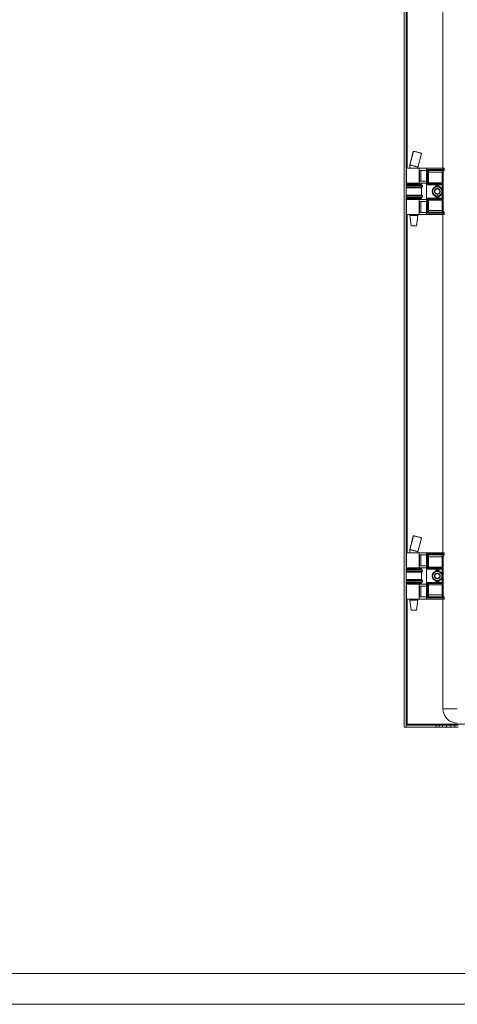
# Model space of a CAD drawing. Units: millimetres. Extents: x 1120 to 6166, y 417 to 4127.
# Drawn here: x 3884 to 4311, y 417 to 1377 of the extents above; entities that cross this region are included whole.
import ezdxf

# ---------------------------------------------------------------- set-up
doc = ezdxf.new("R2010")
doc.units = ezdxf.units.MM

msp = doc.modelspace()

# ---------------------------------------------------------------- linework, layer by layer
at = {"color": 7, "linetype": 'Continuous', "lineweight": 15}
for p, q in [((4259.145, 687.53), (4259.145, 2282.53)), ((4261.145, 2282.53), (4261.145, 687.53)), ((4297.145, 1232.53), (4297.145, 1737.53)), ((4268.098, 1249.045), (4264.645, 1235.522)), ((4268.286, 1249.089), (4264.834, 1235.567)), ((4272.645, 1233.47), (4276.096, 1246.99)), ((4261.645, 1232.53), (4261.645, 1218.03)), ((4273.781, 1232.53), (4261.645, 1232.53)), ((4264.645, 1235.57), (4264.645, 1232.53)), ((4272.645, 1232.53), (4272.645, 1233.479)), ((4273.781, 1218.03), (4273.781, 1232.53)), ((4281.145, 1232.53), (4273.781, 1232.53)), ((4274.076, 1230.53), (4281.145, 1230.53)), ((4274.076, 1220.03), (4274.076, 1230.53)), ((4275.505, 1220.03), (4275.505, 1230.53)), ((4281.145, 1187.53), (4281.145, 1232.53)), ((4296.945, 1232.53), (4281.145, 1232.53)), ((4296.945, 1231.53), (4282.145, 1231.53)), ((4282.145, 1231.53), (4282.145, 1216.53)), ((4283.145, 1230.53), (4296.445, 1230.53)), ((4283.145, 1217.53), (4283.145, 1230.53)), ((4296.445, 1230.53), (4296.945, 1230.53)), ((4296.445, 1230.53), (4296.445, 1228.798)), ((4296.945, 1232.53), (4296.945, 1231.53)), ((4298.445, 1232.53), (4296.945, 1232.53)), ((4296.945, 1230.53), (4296.945, 1231.53)), ((4296.945, 1231.53), (4298.445, 1231.53)), ((4298.445, 1231.549), (4298.445, 1232.53)), ((4298.445, 1231.53), (4298.445, 1231.549)), ((4281.145, 1220.03), (4274.076, 1220.03)), ((4296.445, 1228.798), (4283.145, 1228.798)), ((4297.445, 1228.798), (4296.445, 1228.798)), ((4296.445, 1228.798), (4296.445, 1218.53)), ((4297.445, 1218.53), (4297.445, 1228.798)), ((4276.145, 1217.03), (4261.145, 1217.03)), ((4270.534, 1216.43), (4261.145, 1216.43)), ((4276.145, 1213.63), (4261.145, 1213.63)), ((4261.645, 1218.03), (4273.781, 1218.03)), ((4264.645, 1218.03), (4264.645, 1217.03)), ((4276.145, 1216.43), (4270.534, 1216.43)), ((4272.645, 1217.03), (4272.645, 1218.03)), ((4273.781, 1218.03), (4280.974, 1218.03)), ((4276.145, 1216.43), (4276.145, 1217.03)), ((4276.844, 1215.744), (4276.145, 1216.43)), ((4276.145, 1213.63), (4276.844, 1214.316)), ((4276.145, 1206.43), (4276.145, 1213.63)), ((4280.974, 1218.03), (4280.974, 1202.03)), ((4282.145, 1216.53), (4296.445, 1216.53)), ((4283.145, 1218.53), (4296.445, 1218.53)), ((4296.445, 1217.53), (4283.145, 1217.53)), ((4296.445, 1218.53), (4296.445, 1217.53)), ((4297.445, 1218.53), (4296.445, 1218.53)), ((4296.445, 1216.53), (4296.445, 1217.53)), ((4297.445, 1216.53), (4296.445, 1216.53)), ((4297.445, 1203.53), (4297.445, 1216.53)), ((4261.145, 1206.43), (4276.145, 1206.43)), ((4261.145, 1203.63), (4270.534, 1203.63)), ((4261.145, 1203.03), (4276.145, 1203.03)), ((4261.645, 1202.03), (4261.645, 1187.53)), ((4273.781, 1202.03), (4261.645, 1202.03)), ((4264.645, 1203.03), (4264.645, 1202.03)), ((4270.534, 1203.63), (4276.145, 1203.63)), ((4272.645, 1202.03), (4272.645, 1203.03)), ((4273.781, 1202.03), (4273.781, 1187.53)), ((4280.974, 1202.03), (4273.781, 1202.03)), ((4276.844, 1205.744), (4276.145, 1206.43)), ((4276.145, 1203.63), (4276.844, 1204.316)), ((4276.145, 1203.03), (4276.145, 1203.63)), ((4296.445, 1203.53), (4282.145, 1203.53)), ((4282.145, 1203.53), (4282.145, 1188.702)), ((4283.145, 1202.53), (4296.445, 1202.53)), ((4283.145, 1189.798), (4283.145, 1202.53)), ((4296.445, 1201.53), (4283.145, 1201.53)), ((4296.445, 1202.53), (4296.445, 1203.53)), ((4296.445, 1203.53), (4297.445, 1203.53)), ((4296.445, 1202.53), (4296.445, 1201.53)), ((4296.445, 1201.53), (4297.445, 1201.53)), ((4296.445, 1201.53), (4296.445, 1191.53)), ((4297.445, 1191.262), (4297.445, 1201.53)), ((4274.076, 1200.03), (4281.145, 1200.03)), ((4274.076, 1189.53), (4274.076, 1200.03)), ((4275.505, 1189.53), (4275.505, 1200.03)), ((4283.145, 1191.53), (4296.445, 1191.53)), ((4296.445, 1191.53), (4296.445, 1189.644)), ((4296.445, 1191.53), (4296.964, 1191.53)), ((4273.781, 1187.53), (4261.645, 1187.53)), ((4264.645, 1187.53), (4264.645, 1186.53)), ((4264.645, 1186.53), (4266.139, 1176.53)), ((4264.645, 1186.53), (4272.645, 1186.53)), ((4271.15, 1176.53), (4272.645, 1186.53)), ((4272.645, 1186.53), (4272.645, 1187.53)), ((4281.145, 1187.53), (4273.781, 1187.53)), ((4281.145, 1189.53), (4274.076, 1189.53)), ((4296.945, 1187.53), (4281.145, 1187.53)), ((4282.145, 1188.702), (4296.445, 1188.702)), ((4283.087, 1189.644), (4283.145, 1189.798)), ((4296.445, 1189.644), (4283.087, 1189.644)), ((4296.445, 1189.644), (4296.445, 1188.702)), ((4297.021, 1189.63), (4296.445, 1189.644)), ((4296.445, 1188.702), (4296.945, 1188.681)), ((4296.945, 1188.681), (4296.945, 1187.53)), ((4298.445, 1187.53), (4296.945, 1187.53)), ((4297.145, 857.53), (4297.145, 1187.53)), ((4297.673, 1189.696), (4297.62, 1189.67)), ((4298.111, 1189.771), (4297.977, 1189.775)), ((4298.251, 1189.618), (4298.11, 1189.772)), ((4298.445, 1188.779), (4298.399, 1188.74)), ((4298.445, 1188.779), (4298.445, 1188.944)), ((4298.445, 1187.53), (4298.445, 1188.779)), ((4266.139, 1176.53), (4271.15, 1176.53)), ((4268.098, 874.045), (4264.645, 860.522)), ((4268.286, 874.089), (4264.834, 860.567)), ((4272.645, 858.47), (4276.096, 871.99)), ((4261.645, 857.53), (4261.645, 843.03)), ((4273.781, 857.53), (4261.645, 857.53)), ((4264.645, 860.57), (4264.645, 857.53)), ((4272.645, 857.53), (4272.645, 858.479)), ((4273.781, 843.03), (4273.781, 857.53)), ((4281.145, 857.53), (4273.781, 857.53)), ((4274.076, 855.53), (4281.145, 855.53)), ((4274.076, 845.03), (4274.076, 855.53)), ((4275.505, 845.03), (4275.505, 855.53)), ((4281.145, 812.53), (4281.145, 857.53)), ((4296.945, 857.53), (4281.145, 857.53)), ((4296.945, 856.53), (4282.145, 856.53)), ((4282.145, 856.53), (4282.145, 841.53)), ((4283.145, 855.53), (4296.445, 855.53)), ((4283.145, 842.53), (4283.145, 855.53)), ((4296.445, 855.53), (4296.945, 855.53)), ((4296.445, 855.53), (4296.445, 853.798)), ((4296.945, 857.53), (4296.945, 856.53)), ((4298.445, 857.53), (4296.945, 857.53)), ((4296.945, 855.53), (4296.945, 856.53)), ((4296.945, 856.53), (4298.445, 856.53)), ((4298.445, 856.549), (4298.445, 857.53)), ((4298.445, 856.53), (4298.445, 856.549)), ((4281.145, 845.03), (4274.076, 845.03)), ((4296.445, 853.798), (4283.145, 853.798)), ((4297.445, 853.798), (4296.445, 853.798)), ((4296.445, 853.798), (4296.445, 843.53)), ((4297.445, 843.53), (4297.445, 853.798)), ((4276.145, 842.03), (4261.145, 842.03)), ((4270.534, 841.43), (4261.145, 841.43)), ((4276.145, 838.63), (4261.145, 838.63)), ((4261.645, 843.03), (4273.781, 843.03)), ((4264.645, 843.03), (4264.645, 842.03)), ((4276.145, 841.43), (4270.534, 841.43)), ((4272.645, 842.03), (4272.645, 843.03)), ((4273.781, 843.03), (4280.974, 843.03)), ((4276.145, 841.43), (4276.145, 842.03)), ((4276.844, 840.744), (4276.145, 841.43)), ((4276.145, 838.63), (4276.844, 839.316)), ((4276.145, 831.43), (4276.145, 838.63)), ((4280.974, 843.03), (4280.974, 827.03)), ((4282.145, 841.53), (4296.445, 841.53)), ((4283.145, 843.53), (4296.445, 843.53)), ((4296.445, 842.53), (4283.145, 842.53)), ((4296.445, 843.53), (4296.445, 842.53)), ((4297.445, 843.53), (4296.445, 843.53)), ((4296.445, 841.53), (4296.445, 842.53)), ((4297.445, 841.53), (4296.445, 841.53)), ((4297.445, 828.53), (4297.445, 841.53)), ((4261.145, 831.43), (4276.145, 831.43)), ((4261.145, 828.63), (4270.534, 828.63)), ((4261.145, 828.03), (4276.145, 828.03)), ((4261.645, 827.03), (4261.645, 812.53)), ((4273.781, 827.03), (4261.645, 827.03)), ((4264.645, 828.03), (4264.645, 827.03)), ((4270.534, 828.63), (4276.145, 828.63)), ((4272.645, 827.03), (4272.645, 828.03)), ((4273.781, 827.03), (4273.781, 812.53)), ((4280.974, 827.03), (4273.781, 827.03)), ((4276.844, 830.744), (4276.145, 831.43)), ((4276.145, 828.63), (4276.844, 829.316)), ((4276.145, 828.03), (4276.145, 828.63)), ((4296.445, 828.53), (4282.145, 828.53)), ((4282.145, 828.53), (4282.145, 813.702)), ((4283.145, 827.53), (4296.445, 827.53)), ((4283.145, 814.798), (4283.145, 827.53)), ((4296.445, 826.53), (4283.145, 826.53)), ((4296.445, 827.53), (4296.445, 828.53)), ((4296.445, 828.53), (4297.445, 828.53)), ((4296.445, 827.53), (4296.445, 826.53)), ((4296.445, 826.53), (4297.445, 826.53)), ((4296.445, 826.53), (4296.445, 816.53)), ((4297.445, 816.262), (4297.445, 826.53)), ((4274.076, 825.03), (4281.145, 825.03)), ((4274.076, 814.53), (4274.076, 825.03)), ((4275.505, 814.53), (4275.505, 825.03)), ((4283.145, 816.53), (4296.445, 816.53)), ((4296.445, 816.53), (4296.445, 814.644)), ((4296.445, 816.53), (4296.964, 816.53)), ((4273.781, 812.53), (4261.645, 812.53)), ((4264.645, 812.53), (4264.645, 811.53)), ((4264.645, 811.53), (4266.139, 801.53)), ((4264.645, 811.53), (4272.645, 811.53)), ((4271.15, 801.53), (4272.645, 811.53)), ((4272.645, 811.53), (4272.645, 812.53)), ((4281.145, 812.53), (4273.781, 812.53)), ((4281.145, 814.53), (4274.076, 814.53)), ((4296.945, 812.53), (4281.145, 812.53)), ((4282.145, 813.702), (4296.445, 813.702)), ((4283.087, 814.644), (4283.145, 814.798)), ((4296.445, 814.644), (4283.087, 814.644)), ((4296.445, 814.644), (4296.445, 813.702)), ((4297.021, 814.63), (4296.445, 814.644)), ((4296.445, 813.702), (4296.945, 813.681)), ((4296.945, 813.681), (4296.945, 812.53)), ((4298.445, 812.53), (4296.945, 812.53)), ((4297.145, 705.53), (4297.145, 812.53)), ((4297.673, 814.696), (4297.62, 814.67)), ((4298.111, 814.771), (4297.977, 814.775)), ((4298.251, 814.618), (4298.11, 814.772)), ((4298.445, 813.779), (4298.399, 813.74)), ((4298.445, 813.779), (4298.445, 813.944)), ((4298.445, 812.53), (4298.445, 813.779)), ((4266.139, 801.53), (4271.15, 801.53)), ((4297.145, 705.53), (4311.145, 705.53)), ((4261.145, 687.53), (4259.145, 687.53)), ((4261.145, 690.53), (4262.145, 690.53)), ((4261.146, 687.53), (4261.146, 689.53)), ((4261.146, 689.53), (4290.645, 689.53)), ((4290.645, 687.53), (4261.146, 687.53)), ((4262.145, 690.53), (4262.145, 689.53)), ((4290.645, 689.53), (4290.645, 687.53)), ((4290.645, 689.53), (4293.277, 689.53)), ((4290.645, 687.53), (4293.277, 687.53)), ((4293.277, 689.53), (4293.277, 687.53)), ((4293.277, 689.53), (4296.733, 689.53)), ((4293.277, 687.53), (4296.733, 687.53)), ((4296.733, 687.53), (4296.733, 689.53)), ((4296.733, 689.53), (4300.528, 689.53)), ((4300.528, 687.53), (4296.733, 687.53)), ((4300.528, 689.53), (4300.528, 687.53)), ((4300.528, 689.53), (4304.762, 689.53)), ((4300.528, 687.53), (4304.762, 687.53)), ((4304.762, 687.53), (4304.762, 689.53)), ((4304.762, 689.53), (4308.556, 689.53)), ((4308.556, 687.53), (4304.762, 687.53)), ((4308.556, 689.53), (4308.556, 687.53)), ((4308.556, 689.53), (4312.012, 689.53)), ((4308.556, 687.53), (4312.012, 687.53))]:
    msp.add_line(p, q, dxfattribs=at)
at = {"color": 8, "linetype": 'Continuous', "lineweight": 15}
for p, q in [((4262.145, 1232.53), (4262.145, 1737.53)), ((4270.711, 1215.744), (4261.145, 1215.744)), ((4276.844, 1214.316), (4261.145, 1214.316)), ((4262.145, 1217.03), (4262.145, 1218.03)), ((4276.844, 1215.744), (4270.711, 1215.744)), ((4296.445, 1216.53), (4296.445, 1211.43)), ((4261.145, 1205.744), (4276.844, 1205.744)), ((4261.145, 1204.316), (4270.711, 1204.316)), ((4262.145, 1202.03), (4262.145, 1203.03)), ((4270.711, 1204.316), (4276.844, 1204.316)), ((4296.445, 1208.63), (4296.445, 1203.53)), ((4262.145, 857.53), (4262.145, 1187.53)), ((4270.711, 840.744), (4261.145, 840.744)), ((4276.844, 839.316), (4261.145, 839.316)), ((4262.145, 842.03), (4262.145, 843.03)), ((4276.844, 840.744), (4270.711, 840.744)), ((4296.445, 841.53), (4296.445, 836.43)), ((4261.145, 830.744), (4276.844, 830.744)), ((4261.145, 829.316), (4270.711, 829.316)), ((4262.145, 827.03), (4262.145, 828.03)), ((4270.711, 829.316), (4276.844, 829.316)), ((4296.445, 833.63), (4296.445, 828.53)), ((4262.145, 690.53), (4262.145, 812.53)), ((4357.17, 690.53), (4262.145, 690.53))]:
    msp.add_line(p, q, dxfattribs=at)
at = {"linetype": 'Continuous', "lineweight": 15}
for p, q in [((1194.595, 447.345), (6135.595, 447.345)), ((1119.595, 417.345), (6165.595, 417.345))]:
    msp.add_line(p, q, dxfattribs=at)
at = {"color": 7, "linetype": 'Continuous', "lineweight": 15, "flags": 128}
for points in [[(4283.145, 1230.53), (4283.125, 1230.549), (4283.069, 1230.606), (4282.976, 1230.699), (4282.852, 1230.823), (4282.7, 1230.974), (4282.527, 1231.147), (4282.34, 1231.335), (4282.145, 1231.53)], [(4283.145, 1217.53), (4283.129, 1217.515), (4283.084, 1217.47), (4283.011, 1217.396), (4282.911, 1217.296), (4282.787, 1217.173), (4282.645, 1217.03), (4282.487, 1216.872), (4282.318, 1216.704), (4282.145, 1216.53)], [(4283.145, 1202.53), (4283.125, 1202.549), (4283.069, 1202.606), (4282.976, 1202.699), (4282.852, 1202.823), (4282.7, 1202.974), (4282.527, 1203.147), (4282.34, 1203.335), (4282.145, 1203.53)], [(4283.087, 1189.644), (4283.015, 1189.572), (4282.915, 1189.472), (4282.791, 1189.348), (4282.648, 1189.205), (4282.489, 1189.046), (4282.32, 1188.877), (4282.145, 1188.702)], [(4296.945, 1188.681), (4296.957, 1188.837), (4296.969, 1188.99), (4296.981, 1189.135), (4296.992, 1189.269), (4297.001, 1189.388), (4297.009, 1189.49), (4297.016, 1189.571), (4297.021, 1189.63)], [(4283.145, 855.53), (4283.125, 855.549), (4283.069, 855.606), (4282.976, 855.699), (4282.852, 855.823), (4282.7, 855.974), (4282.527, 856.147), (4282.34, 856.335), (4282.145, 856.53)], [(4283.145, 842.53), (4283.129, 842.515), (4283.084, 842.47), (4283.011, 842.396), (4282.911, 842.296), (4282.787, 842.173), (4282.645, 842.03), (4282.487, 841.872), (4282.318, 841.704), (4282.145, 841.53)], [(4283.145, 827.53), (4283.125, 827.549), (4283.069, 827.606), (4282.976, 827.699), (4282.852, 827.823), (4282.7, 827.974), (4282.527, 828.147), (4282.34, 828.335), (4282.145, 828.53)], [(4283.087, 814.644), (4283.015, 814.572), (4282.915, 814.472), (4282.791, 814.348), (4282.648, 814.205), (4282.489, 814.046), (4282.32, 813.877), (4282.145, 813.702)], [(4296.945, 813.681), (4296.957, 813.837), (4296.969, 813.99), (4296.981, 814.135), (4296.992, 814.269), (4297.001, 814.388), (4297.009, 814.49), (4297.016, 814.571), (4297.021, 814.63)]]:
    msp.add_lwpolyline(points, dxfattribs=at)
at = {"color": 7, "linetype": 'Continuous', "lineweight": 15}
for centre in [(4291.645, 1210.03), (4291.645, 835.03)]:
    msp.add_circle(centre, 5, dxfattribs=at)
for centre, radius, start, end in [((4299.445, 1228.798), 2, 131.810315, 180), ((4297.445, 1231.034), 1, 311.810315, 324.136773), ((4297.445, 1231.034), 1, 340.004749, 0), ((4276.145, 1215.03), 1, 314.4153, 45.5847), ((4291.645, 1210.03), 2.887, 150, 210), ((4291.645, 1210.03), 2.887, 90, 150), ((4291.645, 1210.03), 2.5, 120, 180), ((4291.645, 1210.03), 2.5, 180, 240), ((4291.645, 1213.93), 1.9, 24.645584, 155.354416), ((4291.645, 1210.03), 2.5, 60, 120), ((4291.645, 1210.03), 2.887, 30, 90), ((4291.645, 1210.03), 2.5, 0, 60), ((4291.645, 1210.03), 2.5, 300, 0), ((4291.645, 1210.03), 2.887, 330, 30), ((4296.445, 1216.53), 1, 0, 90), ((4276.145, 1205.03), 1, 314.4153, 45.5847), ((4291.645, 1210.03), 2.887, 210, 270), ((4291.645, 1206.13), 1.9, 204.645584, 335.354416), ((4291.645, 1210.03), 2.5, 240, 300), ((4291.645, 1210.03), 2.887, 270, 330), ((4296.445, 1203.53), 1, 270, 0), ((4299.379, 1191.337), 2.423, 175.426911, 223.457288), ((4299.196, 1191.229), 1.897, 173.660354, 230.025282), ((4299.445, 1191.262), 2, 180, 228.189685), ((4297.353, 1188.655), 1.05, 4.650146, 75.252938), ((4297.489, 1188.758), 0.956, 1.259725, 78.915475), ((4297.466, 1188.941), 0.979, 0.172978, 58.492604), ((4297.445, 1189.026), 1, 0, 36.516923), ((4299.445, 853.798), 2, 131.810315, 180), ((4297.445, 856.034), 1, 311.810315, 324.136773), ((4297.445, 856.034), 1, 340.004749, 0), ((4276.145, 840.03), 1, 314.4153, 45.5847), ((4291.645, 835.03), 2.887, 150, 210), ((4291.645, 835.03), 2.887, 90, 150), ((4291.645, 835.03), 2.5, 120, 180), ((4291.645, 838.93), 1.9, 24.645584, 155.354416), ((4291.645, 835.03), 2.5, 60, 120), ((4291.645, 835.03), 2.887, 30, 90), ((4291.645, 835.03), 2.5, 0, 60), ((4291.645, 835.03), 2.887, 330, 30), ((4296.445, 841.53), 1, 0, 90), ((4276.145, 830.03), 1, 314.4153, 45.5847), ((4291.645, 835.03), 2.5, 180, 240), ((4291.645, 835.03), 2.887, 210, 270), ((4291.645, 831.13), 1.9, 204.645584, 335.354416), ((4291.645, 835.03), 2.5, 240, 300), ((4291.645, 835.03), 2.887, 270, 330), ((4291.645, 835.03), 2.5, 300, 0), ((4296.445, 828.53), 1, 270, 0), ((4299.379, 816.337), 2.423, 175.426911, 223.457288), ((4299.196, 816.229), 1.897, 173.660354, 230.025282), ((4299.445, 816.262), 2, 180, 228.189685), ((4297.353, 813.655), 1.05, 4.650146, 75.252938), ((4297.489, 813.758), 0.956, 1.259725, 78.915475), ((4297.466, 813.941), 0.979, 0.172978, 58.492604), ((4297.445, 814.026), 1, 0, 36.516923), ((4311.145, 705.53), 14, 180, 270)]:
    msp.add_arc(centre, radius, start, end, dxfattribs=at)
for points, knots in [([(4268.153, 1249.031), (4268.146, 1249.053), (4268.134, 1249.088), (4268.247, 1249.089), (4268.286, 1249.089)], [0, 0, 0, 0, 0.6561199, 1, 1, 1, 1]), ([(4268.286, 1249.089), (4268.459, 1249.078), (4268.805, 1249.056), (4269.783, 1248.881), (4270.983, 1248.621), (4272.332, 1248.289), (4273.679, 1247.92), (4274.87, 1247.554), (4275.705, 1247.249), (4276.113, 1247.056), (4276.057, 1247.016), (4276.04, 1247.005)], [0, 0, 0, 0, 0.1130254, 0.2259911, 0.3407081, 0.4591416, 0.5812545, 0.7054095, 0.8288971, 0.9492151, 1, 1, 1, 1]), ([(4264.834, 1235.567), (4264.834, 1235.567), (4264.759, 1235.567), (4264.657, 1235.56), (4264.664, 1235.525), (4264.667, 1235.51)], [0, 0, 0, 0, 0.00043109, 0.58695641, 1, 1, 1, 1]), ([(4272.621, 1233.473), (4272.628, 1233.483), (4272.652, 1233.515), (4272.442, 1233.638), (4271.929, 1233.851), (4271.049, 1234.148), (4269.882, 1234.495), (4268.583, 1234.842), (4267.353, 1235.138), (4266.339, 1235.354), (4265.602, 1235.487), (4265.107, 1235.556), (4264.92, 1235.563), (4264.834, 1235.567)], [0, 0, 0, 0, 0.036549, 0.1228982, 0.2222296, 0.332836, 0.4501834, 0.5675308, 0.6781371, 0.7774681, 0.8637964, 0.9375126, 1, 1, 1, 1]), ([(4296.945, 1230.53), (4296.986, 1230.53), (4297.067, 1230.53), (4297.182, 1230.53), (4297.285, 1230.53), (4297.335, 1230.53), (4297.36, 1230.53)], [0, 0, 0, 0, 0.2506375, 0.4999389, 0.7478216, 1, 1, 1, 1]), ([(4297.36, 1230.53), (4297.419, 1230.531), (4297.526, 1230.532), (4297.653, 1230.553), (4297.716, 1230.571), (4297.728, 1230.575)], [0, 0, 0, 0, 0.5014538, 0.9106574, 1, 1, 1, 1]), ([(4297.728, 1230.575), (4297.791, 1230.598), (4297.96, 1230.66), (4298.193, 1230.843), (4298.344, 1231.067), (4298.392, 1231.212), (4298.405, 1231.252)], [0, 0, 0, 0, 0.199833, 0.5358692, 0.8723202, 1, 1, 1, 1]), ([(4297.728, 1230.575), (4297.826, 1230.495), (4298.023, 1230.335), (4298.082, 1230.304), (4298.111, 1230.289)], [0, 0, 0, 0, 0.5015426, 1, 1, 1, 1]), ([(4298.088, 1230.297), (4298.168, 1230.369), (4298.325, 1230.508), (4298.391, 1230.722), (4298.423, 1230.827)], [0, 0, 0, 0, 0.5128206, 1, 1, 1, 1]), ([(4298.405, 1231.252), (4298.417, 1231.303), (4298.436, 1231.379), (4298.443, 1231.469), (4298.444, 1231.508), (4298.444, 1231.523), (4298.445, 1231.528), (4298.445, 1231.53)], [0, 0, 0, 0, 0.5540241, 0.8416766, 0.9352749, 0.9707382, 1, 1, 1, 1]), ([(4298.445, 1231.034), (4298.445, 1231.049), (4298.445, 1231.078), (4298.445, 1231.297), (4298.445, 1231.448), (4298.445, 1231.549)], [0, 0, 0, 0, 0.2483915, 0.498997, 1, 1, 1, 1]), ([(4287.245, 1210.03), (4287.303, 1210.583), (4287.394, 1211.435), (4287.942, 1212.46), (4288.51, 1213.163), (4289.215, 1213.735), (4290.24, 1214.267), (4291.645, 1214.536), (4293.05, 1214.267), (4294.074, 1213.735), (4294.779, 1213.163), (4295.347, 1212.46), (4295.895, 1211.435), (4295.986, 1210.583), (4296.045, 1210.03)], [0, 0, 0, 0, 0.11972556, 0.18418053, 0.24999801, 0.31581922, 0.38027131, 0.50000006, 0.61972881, 0.68417994, 0.75000199, 0.81581947, 0.88027444, 1, 1, 1, 1]), ([(4296.045, 1210.03), (4295.986, 1209.477), (4295.895, 1208.625), (4295.347, 1207.6), (4294.779, 1206.897), (4294.074, 1206.325), (4293.05, 1205.793), (4291.645, 1205.524), (4290.24, 1205.793), (4289.215, 1206.325), (4288.51, 1206.897), (4287.943, 1207.6), (4287.394, 1208.625), (4287.303, 1209.477), (4287.245, 1210.03)], [0, 0, 0, 0, 0.1197296, 0.1841806, 0.2500013, 0.3158204, 0.3802714, 0.4999999, 0.6197284, 0.6841804, 0.7499987, 0.8158194, 0.8802704, 1, 1, 1, 1]), ([(4291.645, 1212.917), (4291.198, 1212.659), (4290.363, 1212.177), (4289.531, 1211.697), (4289.145, 1211.473)], [0, 0, 0, 0, 0.5347467, 1, 1, 1, 1]), ([(4289.145, 1211.473), (4289.145, 1210.958), (4289.145, 1209.993), (4289.145, 1209.033), (4289.145, 1208.587)], [0, 0, 0, 0, 0.534749, 1, 1, 1, 1]), ([(4294.145, 1211.473), (4293.698, 1211.731), (4292.863, 1212.214), (4292.031, 1212.693), (4291.645, 1212.917)], [0, 0, 0, 0, 0.5347467, 1, 1, 1, 1]), ([(4297.445, 1216.53), (4297.445, 1216.557), (4297.445, 1216.598), (4297.445, 1216.847), (4297.445, 1217.106), (4297.445, 1217.424), (4297.445, 1217.89), (4297.445, 1218.279), (4297.445, 1218.53)], [0, 0, 0, 0, 0.2394452, 0.3696341, 0.5000061, 0.6301999, 0.7605593, 1, 1, 1, 1]), ([(4289.145, 1208.587), (4289.591, 1208.329), (4290.427, 1207.846), (4291.258, 1207.367), (4291.645, 1207.143)], [0, 0, 0, 0, 0.5347413, 1, 1, 1, 1]), ([(4291.645, 1207.143), (4292.091, 1207.401), (4292.927, 1207.883), (4293.758, 1208.363), (4294.145, 1208.587)], [0, 0, 0, 0, 0.5347413, 1, 1, 1, 1]), ([(4297.445, 1201.53), (4297.445, 1201.782), (4297.445, 1202.17), (4297.445, 1202.636), (4297.445, 1202.954), (4297.445, 1203.213), (4297.445, 1203.462), (4297.445, 1203.503), (4297.445, 1203.53)], [0, 0, 0, 0, 0.2394552, 0.3696338, 0.5000028, 0.6302002, 0.7605591, 1, 1, 1, 1]), ([(4296.964, 1191.53), (4297.035, 1191.529), (4297.177, 1191.528), (4297.266, 1191.468), (4297.311, 1191.439)], [0, 0, 0, 0, 0.5014906, 1, 1, 1, 1]), ([(4297.311, 1191.439), (4297.347, 1191.397), (4297.403, 1191.333), (4297.439, 1191.272), (4297.443, 1191.265), (4297.445, 1191.262)], [0, 0, 0, 0, 0.4999958, 0.7656648, 1, 1, 1, 1]), ([(4298.399, 1188.74), (4298.346, 1188.727), (4298.239, 1188.7), (4297.899, 1188.679), (4297.457, 1188.671), (4297.117, 1188.677), (4296.945, 1188.681)], [0, 0, 0, 0, 0.2409045, 0.4877209, 0.7406866, 1, 1, 1, 1]), ([(4297.62, 1189.67), (4297.587, 1189.661), (4297.519, 1189.641), (4297.37, 1189.629), (4297.201, 1189.624), (4297.081, 1189.628), (4297.021, 1189.63)], [0, 0, 0, 0, 0.2394817, 0.4998017, 0.7498782, 1, 1, 1, 1]), ([(4297.977, 1189.775), (4297.931, 1189.78), (4297.86, 1189.787), (4297.752, 1189.749), (4297.703, 1189.716), (4297.673, 1189.696)], [0, 0, 0, 0, 0.4138619, 0.6468876, 1, 1, 1, 1]), ([(4268.153, 874.031), (4268.146, 874.053), (4268.134, 874.088), (4268.247, 874.089), (4268.286, 874.089)], [0, 0, 0, 0, 0.6561199, 1, 1, 1, 1]), ([(4268.286, 874.089), (4268.459, 874.078), (4268.805, 874.056), (4269.783, 873.881), (4270.983, 873.621), (4272.332, 873.289), (4273.679, 872.92), (4274.87, 872.554), (4275.705, 872.249), (4276.113, 872.056), (4276.057, 872.016), (4276.04, 872.005)], [0, 0, 0, 0, 0.1130254, 0.2259911, 0.3407081, 0.4591416, 0.5812545, 0.7054095, 0.8288971, 0.9492151, 1, 1, 1, 1]), ([(4264.834, 860.567), (4264.834, 860.567), (4264.759, 860.567), (4264.657, 860.56), (4264.664, 860.525), (4264.667, 860.51)], [0, 0, 0, 0, 0.00043109, 0.58695641, 1, 1, 1, 1]), ([(4272.621, 858.473), (4272.628, 858.483), (4272.652, 858.515), (4272.442, 858.638), (4271.929, 858.851), (4271.049, 859.148), (4269.882, 859.495), (4268.583, 859.842), (4267.353, 860.138), (4266.339, 860.354), (4265.602, 860.487), (4265.107, 860.556), (4264.92, 860.563), (4264.834, 860.567)], [0, 0, 0, 0, 0.036549, 0.1228982, 0.2222296, 0.332836, 0.4501834, 0.5675308, 0.6781371, 0.7774681, 0.8637964, 0.9375126, 1, 1, 1, 1]), ([(4296.945, 855.53), (4296.986, 855.53), (4297.067, 855.53), (4297.182, 855.53), (4297.285, 855.53), (4297.335, 855.53), (4297.36, 855.53)], [0, 0, 0, 0, 0.2506375, 0.4999389, 0.7478216, 1, 1, 1, 1]), ([(4297.36, 855.53), (4297.419, 855.531), (4297.526, 855.532), (4297.653, 855.553), (4297.716, 855.571), (4297.728, 855.575)], [0, 0, 0, 0, 0.5014538, 0.9106574, 1, 1, 1, 1]), ([(4297.728, 855.575), (4297.791, 855.598), (4297.96, 855.66), (4298.193, 855.843), (4298.344, 856.067), (4298.392, 856.212), (4298.405, 856.252)], [0, 0, 0, 0, 0.199833, 0.5358692, 0.8723202, 1, 1, 1, 1]), ([(4297.728, 855.575), (4297.826, 855.495), (4298.023, 855.335), (4298.082, 855.304), (4298.111, 855.289)], [0, 0, 0, 0, 0.5015426, 1, 1, 1, 1]), ([(4298.088, 855.297), (4298.168, 855.369), (4298.325, 855.508), (4298.391, 855.722), (4298.423, 855.827)], [0, 0, 0, 0, 0.5128206, 1, 1, 1, 1]), ([(4298.405, 856.252), (4298.417, 856.303), (4298.436, 856.379), (4298.443, 856.469), (4298.444, 856.508), (4298.444, 856.523), (4298.445, 856.528), (4298.445, 856.53)], [0, 0, 0, 0, 0.5540241, 0.8416766, 0.9352749, 0.9707382, 1, 1, 1, 1]), ([(4298.445, 856.034), (4298.445, 856.049), (4298.445, 856.078), (4298.445, 856.297), (4298.445, 856.448), (4298.445, 856.549)], [0, 0, 0, 0, 0.2483915, 0.498997, 1, 1, 1, 1]), ([(4287.245, 835.03), (4287.303, 835.583), (4287.394, 836.435), (4287.942, 837.46), (4288.51, 838.163), (4289.215, 838.735), (4290.24, 839.267), (4291.645, 839.536), (4293.05, 839.267), (4294.074, 838.735), (4294.779, 838.163), (4295.347, 837.46), (4295.895, 836.435), (4295.986, 835.583), (4296.045, 835.03)], [0, 0, 0, 0, 0.11972556, 0.18418053, 0.24999801, 0.31581922, 0.38027131, 0.50000006, 0.61972881, 0.68417994, 0.75000199, 0.81581947, 0.88027444, 1, 1, 1, 1]), ([(4291.645, 837.917), (4291.198, 837.659), (4290.363, 837.177), (4289.531, 836.697), (4289.145, 836.473)], [0, 0, 0, 0, 0.5347467, 1, 1, 1, 1]), ([(4289.145, 836.473), (4289.145, 835.958), (4289.145, 834.993), (4289.145, 834.033), (4289.145, 833.587)], [0, 0, 0, 0, 0.534749, 1, 1, 1, 1]), ([(4294.145, 836.473), (4293.698, 836.731), (4292.863, 837.214), (4292.031, 837.693), (4291.645, 837.917)], [0, 0, 0, 0, 0.5347467, 1, 1, 1, 1]), ([(4297.445, 841.53), (4297.445, 841.557), (4297.445, 841.598), (4297.445, 841.847), (4297.445, 842.106), (4297.445, 842.424), (4297.445, 842.89), (4297.445, 843.279), (4297.445, 843.53)], [0, 0, 0, 0, 0.2394452, 0.3696341, 0.5000061, 0.6301999, 0.7605593, 1, 1, 1, 1]), ([(4296.045, 835.03), (4295.986, 834.477), (4295.895, 833.625), (4295.347, 832.6), (4294.779, 831.897), (4294.074, 831.325), (4293.05, 830.793), (4291.645, 830.524), (4290.24, 830.793), (4289.215, 831.325), (4288.51, 831.897), (4287.943, 832.6), (4287.394, 833.625), (4287.303, 834.477), (4287.245, 835.03)], [0, 0, 0, 0, 0.1197296, 0.1841806, 0.2500013, 0.3158204, 0.3802714, 0.4999999, 0.6197284, 0.6841804, 0.7499987, 0.8158194, 0.8802704, 1, 1, 1, 1]), ([(4289.145, 833.587), (4289.591, 833.329), (4290.427, 832.846), (4291.258, 832.367), (4291.645, 832.143)], [0, 0, 0, 0, 0.5347413, 1, 1, 1, 1]), ([(4291.645, 832.143), (4292.091, 832.401), (4292.927, 832.883), (4293.758, 833.363), (4294.145, 833.587)], [0, 0, 0, 0, 0.5347413, 1, 1, 1, 1]), ([(4297.445, 826.53), (4297.445, 826.782), (4297.445, 827.17), (4297.445, 827.636), (4297.445, 827.954), (4297.445, 828.213), (4297.445, 828.462), (4297.445, 828.503), (4297.445, 828.53)], [0, 0, 0, 0, 0.2394552, 0.3696338, 0.5000028, 0.6302002, 0.7605591, 1, 1, 1, 1]), ([(4296.964, 816.53), (4297.035, 816.529), (4297.177, 816.528), (4297.266, 816.468), (4297.311, 816.439)], [0, 0, 0, 0, 0.5014906, 1, 1, 1, 1]), ([(4297.311, 816.439), (4297.347, 816.397), (4297.403, 816.333), (4297.439, 816.272), (4297.443, 816.265), (4297.445, 816.262)], [0, 0, 0, 0, 0.4999958, 0.7656648, 1, 1, 1, 1]), ([(4298.399, 813.74), (4298.346, 813.727), (4298.239, 813.7), (4297.899, 813.679), (4297.457, 813.671), (4297.117, 813.677), (4296.945, 813.681)], [0, 0, 0, 0, 0.2409045, 0.4877209, 0.7406866, 1, 1, 1, 1]), ([(4297.62, 814.67), (4297.587, 814.661), (4297.519, 814.641), (4297.37, 814.629), (4297.201, 814.624), (4297.081, 814.628), (4297.021, 814.63)], [0, 0, 0, 0, 0.2394817, 0.4998017, 0.7498782, 1, 1, 1, 1]), ([(4297.977, 814.775), (4297.931, 814.78), (4297.86, 814.787), (4297.752, 814.749), (4297.703, 814.716), (4297.673, 814.696)], [0, 0, 0, 0, 0.4138619, 0.6468876, 1, 1, 1, 1])]:
    msp.add_open_spline(points, degree=3, knots=knots, dxfattribs=at)
for points in [[(4294.145, 1208.587), (4294.145, 1209.068), (4294.145, 1210.03), (4294.145, 1210.992), (4294.145, 1211.473)], [(4294.145, 833.587), (4294.145, 834.068), (4294.145, 835.03), (4294.145, 835.992), (4294.145, 836.473)]]:
    msp.add_open_spline(points, degree=3, dxfattribs=at)

doc.saveas('drawing.dxf')
